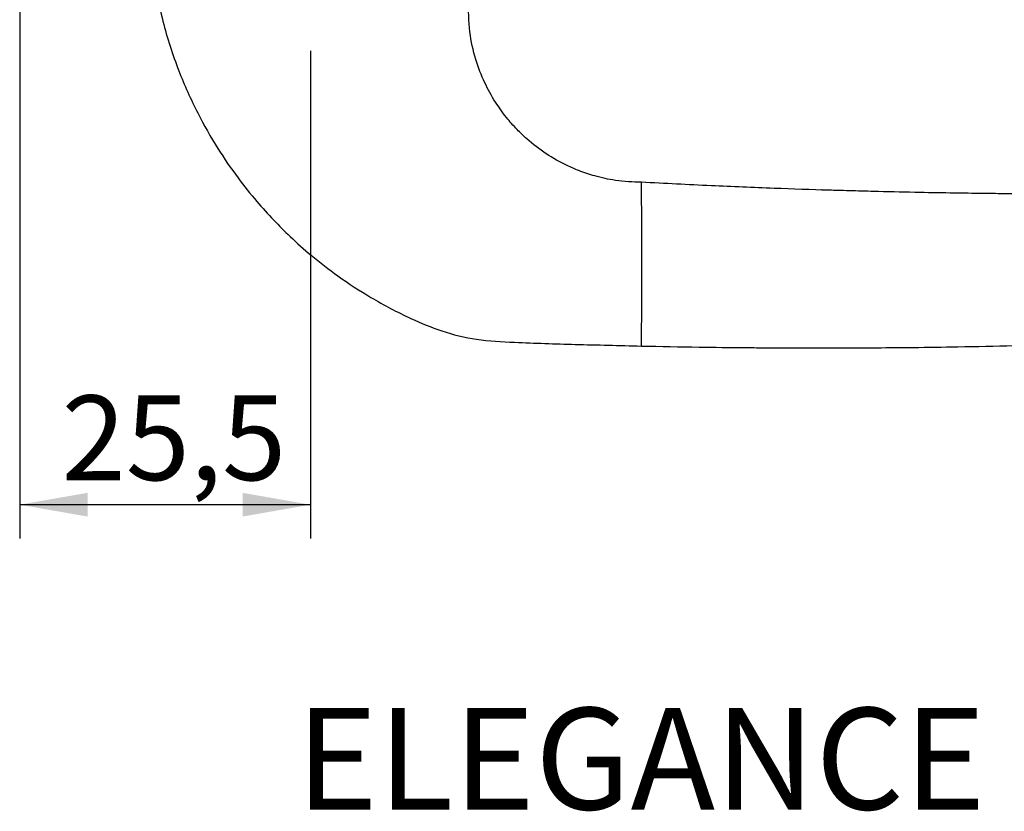
# Paper-space layout 'PG(4)' of a CAD drawing. Units: millimetres. Extents: x 10 to 205, y 4 to 287.
# Drawn here: x 134 to 163, y 173 to 196 of the extents above; entities that cross this region are included whole.
import ezdxf

# ---------------------------------------------------------------- set-up
doc = ezdxf.new("R2010")
doc.units = ezdxf.units.MM
doc.layers.add('COTAS', color=8, linetype='Continuous')
doc.layers.add('TEXTOS_EM_PORTUGUES', color=7, linetype='Continuous')
doc.styles.add('SLDTEXTSTYLE0', font='TXT', dxfattribs={"width": 0.7})
doc.dimstyles.new('SLDDIMSTYLE0', dxfattribs={"dimtxt": 2.5, "dimasz": 2, "dimexe": 0, "dimexo": 0.0625, "dimtad": 1, "dimdec": 1, "dimlfac": 3, "dimrnd": 1e-09, "dimzin": 12, "dimdsep": 46, "dimtxsty": 'SLDTEXTSTYLE0', "dimsah": 1, "dimcen": 0.09, "dimadec": 0, "dimazin": 3, "dimtfac": 1, "dimtdec": 1, "dimtofl": 0, "dimtmove": 0, "dimatfit": 3, "dimfxl": 1, "dimfrac": 2, "dimtolj": 1, "dimtzin": 12, "dimarcsym": 0})

# ---------------------------------------------------------------- blocks, each defined once
blk = doc.blocks.new('_D_69')
at = {"layer": 'COTAS'}
for p, q in [((134.142, 206.784), (134.142, 180.741)), ((142.712, 195.128), (142.712, 180.741)), ((142.712, 181.741), (134.142, 181.741))]:
    blk.add_line(p, q, dxfattribs=at)
for points in [[(134.142, 181.741), (136.142, 181.391), (136.142, 182.091)], [(142.712, 181.741), (140.712, 182.091), (140.712, 181.391)]]:
    blk.add_solid(points, dxfattribs=at)
at = {"layer": 'COTAS', "insert": (135.375, 184.964), "char_height": 2.5, "attachment_point": 1, "style": 'SLDTEXTSTYLE0'}
blk.add_mtext('25,5', dxfattribs=at)

psp = doc.layouts.new('PG(4)')

# ---------------------------------------------------------------- linework, layer by layer
at = {"color": 7, "linetype": 'Continuous', "lineweight": 25}
for p, q in [((152.479, 191.251), (152.472, 191.251)), ((152.482, 188.422), (152.482, 189.251)), ((152.472, 186.422), (152.479, 186.422))]:
    psp.add_line(p, q, dxfattribs=at)
for centre, start, end in [((-171.354, 189.752), 359.91128, 0.26514), ((-171.354, 187.92), 359.73486, 0.08872)]:
    psp.add_arc(centre, 323.836, start, end, dxfattribs=at)
for points, knots in [([(138.042, 197.684), (138.134, 197.121), (138.309, 196.052), (138.792, 194.587), (139.348, 193.335), (139.945, 192.284), (140.539, 191.418), (141.096, 190.718), (141.614, 190.144), (142.147, 189.613), (142.774, 189.056), (143.563, 188.445), (144.538, 187.81), (145.564, 187.27), (146.601, 186.836), (147.631, 186.583), (148.955, 186.517), (150.576, 186.468), (151.824, 186.438), (152.475, 186.422)], [0, 0, 0, 0, 0.083826, 0.158955, 0.225908, 0.284993, 0.336385, 0.380175, 0.416395, 0.449879, 0.490802, 0.539593, 0.596437, 0.66164, 0.709835, 0.76141, 0.816563, 0.904243, 1, 1, 1, 1]), ([(152.475, 191.251), (152.219, 191.262), (151.754, 191.281), (151.138, 191.419), (150.665, 191.576), (150.181, 191.784), (149.655, 192.082), (149.17, 192.455), (148.786, 192.823), (148.47, 193.181), (148.143, 193.638), (147.83, 194.207), (147.565, 194.899), (147.383, 195.724), (147.373, 196.671), (147.375, 197.336), (147.375, 197.684)], [0, 0, 0, 0, 0.082309, 0.149253, 0.201992, 0.242171, 0.31825, 0.395671, 0.437947, 0.488957, 0.548923, 0.618086, 0.696927, 0.786353, 0.887881, 1, 1, 1, 1]), ([(172.218, 190.998), (172.218, 190.998), (172.219, 190.998), (172.215, 190.998), (172.208, 190.998), (172.192, 190.997), (172.162, 190.996), (172.028, 190.993), (171.708, 190.984), (171.139, 190.97), (170.334, 190.952), (169.371, 190.934), (168.194, 190.918), (166.973, 190.907), (165.803, 190.903), (164.859, 190.904), (164.007, 190.907), (163.24, 190.913), (162.458, 190.922), (161.636, 190.933), (160.618, 190.951), (159.392, 190.978), (157.958, 191.018), (156.316, 191.074), (154.466, 191.149), (153.164, 191.216), (152.478, 191.251)], [0, 0, 0, 0, 0.000166, 0.000664, 0.00125, 0.001962, 0.003843, 0.006394, 0.023727, 0.052788, 0.093673, 0.146168, 0.199161, 0.272479, 0.331679, 0.376772, 0.415422, 0.460755, 0.492974, 0.533848, 0.585234, 0.647135, 0.719554, 0.802499, 0.895977, 1, 1, 1, 1]), ([(159.326, 190.981), (159.205, 190.984), (158.849, 190.993), (158.41, 191.006), (158.038, 191.017), (157.885, 191.022), (157.806, 191.024), (157.787, 191.025), (157.781, 191.025)], [0, 0, 0, 0, 0.2264851, 0.6692453, 0.8240169, 0.9377205, 0.9814162, 1, 1, 1, 1]), ([(154.889, 186.382), (154.89, 186.382), (154.891, 186.382), (154.903, 186.382), (154.953, 186.381), (155.15, 186.379), (155.511, 186.376), (155.972, 186.372), (156.611, 186.368), (157.42, 186.365), (158.406, 186.366), (159.427, 186.371), (160.565, 186.381), (161.915, 186.4), (163.573, 186.434), (165.572, 186.489), (167.726, 186.568), (169.993, 186.671), (172.331, 186.799), (174.887, 186.966), (177.604, 187.17), (179.468, 187.339), (180.408, 187.424)], [0, 0, 0, 0, 0.000943, 0.002, 0.004411, 0.01109, 0.029002, 0.048917, 0.067173, 0.105256, 0.142716, 0.182347, 0.224261, 0.275385, 0.339834, 0.417608, 0.508707, 0.591186, 0.682205, 0.781772, 0.889901, 1, 1, 1, 1]), ([(152.473, 186.422), (153.04, 186.411), (154.054, 186.391), (155.067, 186.38), (155.514, 186.376)], [0, 0, 0, 0, 0.559607, 1, 1, 1, 1])]:
    psp.add_open_spline(points, degree=3, knots=knots, dxfattribs=at)

# ---------------------------------------------------------------- texts
at = {"layer": 'TEXTOS_EM_PORTUGUES', "color": 7, "insert": (152.459, 175.748), "char_height": 3, "attachment_point": 2, "style": 'SLDTEXTSTYLE0'}
psp.add_mtext('ELEGANCE', dxfattribs=at)

# ---------------------------------------------------------------- dimensions: what is measured, and where the dimension line sits
at = {"layer": 'COTAS'}
dim = psp.add_linear_dim(base=(134.142, 181.741), p1=(142.712, 196.128), p2=(134.142, 207.784), angle=0, dimstyle='SLDDIMSTYLE0', dxfattribs=at)
dim.commit()
dim.dimension.update_dxf_attribs({"geometry": '_D_69', "text_midpoint": (138.427, 181.741), "dimtype": 160})

doc.saveas('drawing.dxf')
